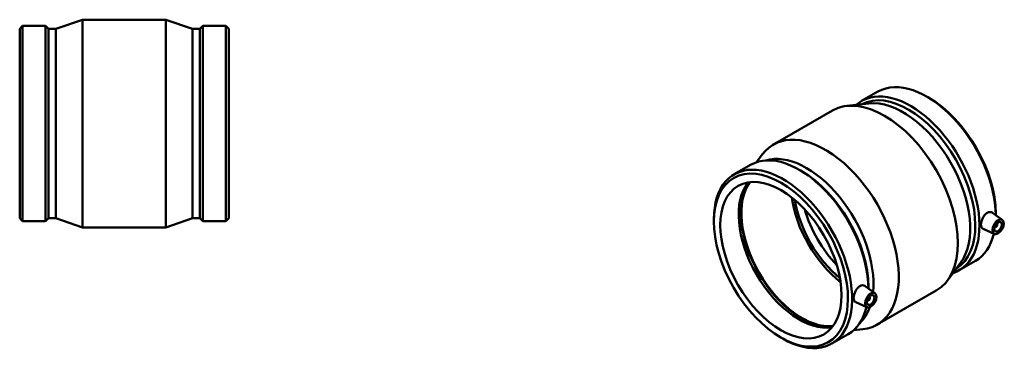
# Model space of a CAD drawing. Units: millimetres. Extents: x -178 to 1272, y -230 to 1891.
# Drawn here: x 353 to 1272, y 861 to 1176 of the extents above; entities that cross this region are included whole.
import ezdxf

# ---------------------------------------------------------------- set-up
doc = ezdxf.new("R2010")
doc.units = ezdxf.units.MM
doc.layers.add('Visible (ISO)', color=7, linetype='Continuous', lineweight=50)

msp = doc.modelspace()

# ---------------------------------------------------------------- linework, layer by layer
at = {"layer": 'Visible (ISO)'}
for p, q in [((386.744, 1167.927), (411.531, 1176.482)), ((411.531, 982.482), (411.531, 1176.482)), ((411.531, 1176.482), (489.531, 1176.482)), ((489.531, 982.482), (489.531, 1176.482)), ((514.319, 1167.927), (489.531, 1176.482)), ((353.031, 1167.927), (355.767, 1170.662)), ((353.031, 991.038), (353.031, 1167.927)), ((355.767, 988.302), (355.767, 1170.662)), ((355.767, 1170.662), (377.266, 1170.662)), ((377.266, 988.302), (377.266, 1170.662)), ((380.001, 1167.927), (377.266, 1170.662)), ((380.001, 991.038), (380.001, 1167.927)), ((380.001, 1167.927), (386.744, 1167.927)), ((386.744, 991.038), (386.744, 1167.927)), ((514.319, 991.038), (514.319, 1167.927)), ((514.319, 1167.927), (521.061, 1167.927)), ((521.061, 1167.927), (523.797, 1170.662)), ((521.061, 991.038), (521.061, 1167.927)), ((523.797, 988.302), (523.797, 1170.662)), ((523.797, 1170.662), (545.296, 1170.662)), ((545.296, 988.302), (545.296, 1170.662)), ((548.031, 1167.927), (545.296, 1170.662)), ((548.031, 991.038), (548.031, 1167.927)), ((1138.582, 1100.578), (1153.784, 1109.332)), ((1201.462, 1103.599), (1199.535, 1104.717)), ((1145.419, 1098.261), (1124.8, 1095.96)), ((1056.294, 1059.908), (1111.448, 1091.669)), ((1040.661, 1043.458), (1045.881, 1050.513)), ((1019.766, 1032.157), (1034.969, 1040.911)), ((1082.647, 1035.178), (1080.72, 1036.296)), ((1269.899, 989.537), (1260.645, 996.278)), ((1263.76, 995.417), (1263.76, 994.009)), ((353.031, 991.038), (355.767, 988.302)), ((355.767, 988.302), (377.266, 988.302)), ((380.001, 991.038), (377.266, 988.302)), ((380.001, 991.038), (386.744, 991.038)), ((386.744, 991.038), (411.531, 982.482)), ((514.319, 991.038), (489.531, 982.482)), ((514.319, 991.038), (521.061, 991.038)), ((521.061, 991.038), (523.797, 988.302)), ((523.797, 988.302), (545.296, 988.302)), ((548.031, 991.038), (545.296, 988.302)), ((1000.794, 988.042), (1000.794, 990.27)), ((1264.633, 986.24), (1264.807, 986.139)), ((411.531, 982.482), (489.531, 982.482)), ((1262.428, 976.564), (1251.915, 981.202)), ((1262.637, 982.774), (1262.811, 982.673)), ((1231.013, 949.625), (1218.673, 932.946)), ((1229.585, 942.548), (1244.787, 951.302)), ((1151.084, 921.116), (1141.83, 927.856)), ((1144.944, 926.996), (1144.944, 925.588)), ((1153.106, 891.79), (1208.26, 923.552)), ((1143.613, 908.143), (1133.1, 912.78)), ((1143.996, 914.252), (1143.822, 914.352)), ((1145.992, 917.718), (1145.818, 917.819)), ((1110.77, 874.127), (1125.972, 882.881)), ((1131.032, 886.526), (1139.754, 887.5)), ((1063.092, 879.86), (1065.019, 878.742))]:
    msp.add_line(p, q, dxfattribs=at)
for centre, major_axis, start_param, end_param in [((1199.286, 1030.317), (-45.502, 79.015), 3.9399308, 6.2831853), ((1159.854, 1007.61), (-48.406, 84.059), 3.1415927, 6.2831853), ((1184.083, 1021.563), (-45.502, 79.015), 3.0236237, 6.4011542), ((1182.149, 1020.449), (-44.137, 76.645), 3.1587207, 6.2660573), ((1201.22, 1031.431), (44.137, -76.645), 0.7873319, 2.3542608), ((1177.381, 1017.704), (-44.137, 76.645), 3.3886268, 6.0361512), ((1104.7, 975.849), (-48.406, 84.059), 2.8945585, 6.5302195), ((1080.47, 961.896), (-45.502, 79.015), 3.9399308, 6.2831853), ((1087.172, 965.756), (-44.137, 76.645), 3.8239931, 6.1507948), ((1065.268, 953.142), (-45.502, 79.015), 2.3542608, 7.0705172), ((1082.405, 963.01), (44.137, -76.645), 0.7873319, 2.3542608), ((1080.47, 961.896), (39.923, -69.327), 3.3570484, 6.0677296), ((1082.964, 963.332), (40.297, -69.976), 3.4063371, 6.0184408), ((1082.964, 963.332), (39.923, -69.327), 3.3890067, 6.0357713), ((1129.095, 989.897), (-39.923, 69.327), 0.9621569, 2.1794357), ((1129.095, 989.897), (-37.926, 65.86), 0.983304, 2.1582887), ((1135.459, 993.562), (-37.926, 65.86), 1.1646941, 1.9768985), ((1263.809, 984.406), (0.998, 1.733), 2.9593736, 6.4654043), ((1199.286, 1030.317), (45.502, -79.015), 0, 0.5509873), ((1144.994, 915.985), (0.998, 1.733), 2.9593736, 6.4654043), ((1080.47, 961.896), (45.502, -79.015), 0, 0.5509873), ((1087.172, 965.756), (44.137, -76.645), 0.1323905, 0.4572585)]:
    msp.add_ellipse(centre, major_axis=major_axis, ratio=0.5780931, start_param=start_param, end_param=end_param, dxfattribs=at)
for centre, major_axis in [((1063.334, 952.028), (44.137, -76.645)), ((1063.334, 952.028), (39.923, -69.327)), ((1265.931, 983.185), (-3.743, -6.499)), ((1265.931, 983.185), (-2.495, -4.333)), ((1147.116, 914.764), (-3.743, -6.499)), ((1147.116, 914.764), (-2.495, -4.333))]:
    msp.add_ellipse(centre, major_axis=major_axis, ratio=0.5780931, dxfattribs=at)
for points, knots in [([(1251.915, 981.202), (1251.823, 981.242), (1251.735, 981.287), (1251.142, 981.637), (1250.709, 982.145), (1250.139, 983.511), (1250, 984.37), (1250, 986.162), (1250.139, 987.215), (1250.709, 989.367), (1251.142, 990.465), (1252.159, 992.408), (1252.812, 993.381), (1254.274, 995.021), (1255.085, 995.687), (1256.637, 996.58), (1257.479, 996.867), (1259.055, 996.976), (1259.787, 996.8), (1260.464, 996.403), (1260.555, 996.342), (1260.645, 996.277)], [0.6036623, 0.6036623, 0.6036623, 0.6036623, 0.6582601, 0.6582601, 0.9870712, 0.9870712, 1.3158822, 1.3158822, 1.6446932, 1.6446932, 1.9735042, 1.9735042, 2.3026343, 2.3026343, 2.6317644, 2.6317644, 2.9608944, 2.9608944, 3.2900245, 3.2900245, 3.3427109, 3.3427109, 3.3427109, 3.3427109]), ([(1137.046, 927.712), (1137.822, 928.159), (1138.664, 928.446), (1140.24, 928.555), (1140.972, 928.379), (1141.649, 927.982), (1141.74, 927.921), (1141.83, 927.856)], [0, 0, 0, 0, 0.32913007, 0.32913007, 0.65826014, 0.65826014, 0.7109465, 0.7109465, 0.7109465, 0.7109465]), ([(1133.1, 912.781), (1133.008, 912.821), (1132.92, 912.866), (1132.327, 913.215), (1131.894, 913.724), (1131.324, 915.09), (1131.185, 915.949), (1131.185, 917.741), (1131.324, 918.794), (1131.894, 920.946), (1132.327, 922.044), (1133.344, 923.986), (1133.996, 924.96), (1135.459, 926.6), (1136.27, 927.266), (1137.046, 927.712)], [3.2354266, 3.2354266, 3.2354266, 3.2354266, 3.2900245, 3.2900245, 3.6188355, 3.6188355, 3.9476465, 3.9476465, 4.2764576, 4.2764576, 4.6052686, 4.6052686, 4.9343986, 4.9343986, 5.2635287, 5.2635287, 5.2635287, 5.2635287])]:
    msp.add_open_spline(points, degree=3, knots=knots, dxfattribs=at)

doc.saveas('drawing.dxf')
